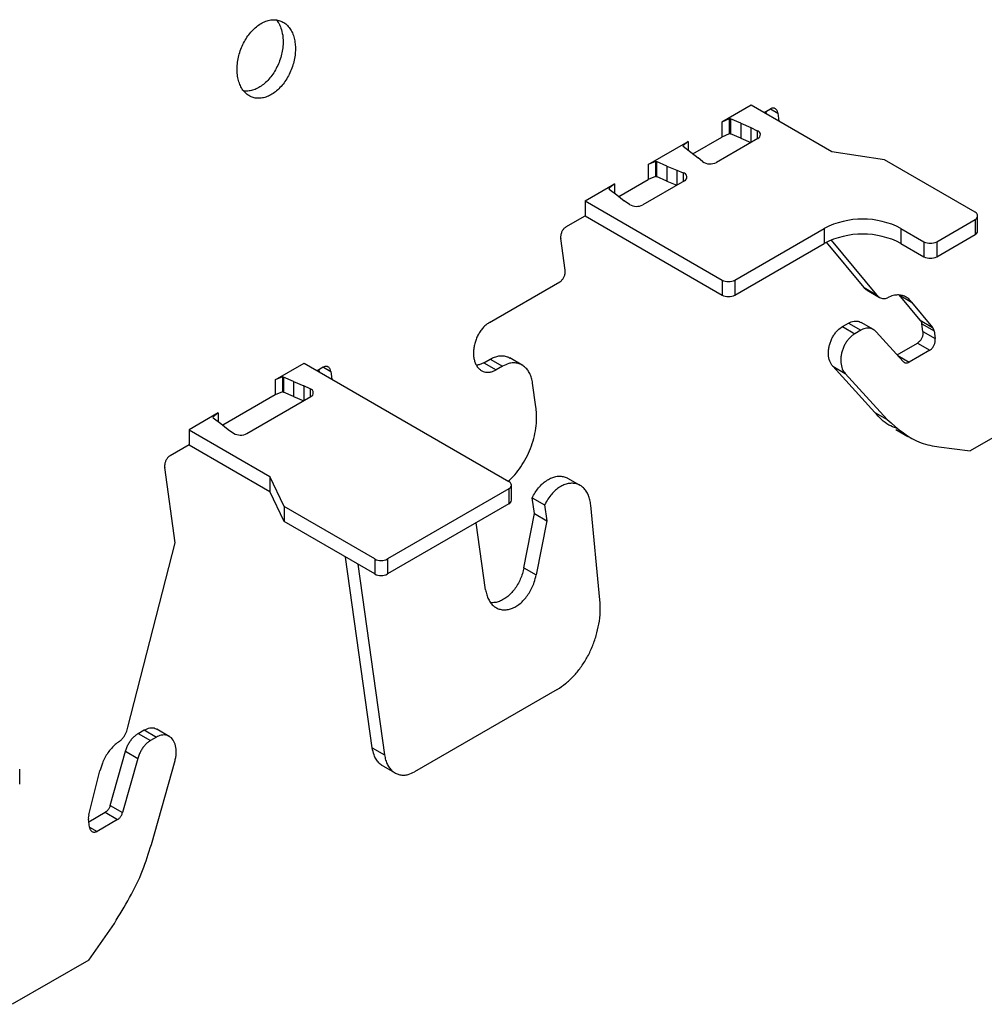
# Model space of a CAD drawing. Units: inches. Extents: x 0 to 2310, y 0 to 432.
# Drawn here: x 329 to 332, y 257 to 260 of the extents above; entities that cross this region are included whole.
import ezdxf

# ---------------------------------------------------------------- set-up
doc = ezdxf.new("R2010")
doc.units = ezdxf.units.IN
doc.header["$MEASUREMENT"] = 0
doc.layers.add('HD-4', color=3, linetype='Continuous')

msp = doc.modelspace()

# ---------------------------------------------------------------- linework, layer by layer
at = {"layer": 'HD-4'}
for p, q in [((331.328904, 259.338912), (331.250205, 259.29348)), ((331.544637, 259.214372), (331.328904, 259.338912)), ((331.36355, 259.31891), (331.380045, 259.328432)), ((331.370111, 259.315118), (331.369127, 259.322132)), ((331.380337, 259.328557), (331.400051, 259.317177)), ((331.400051, 259.317177), (331.403002, 259.296131)), ((331.269886, 259.301726), (331.250205, 259.29348)), ((331.250205, 259.29348), (331.250205, 259.253477)), ((331.270276, 259.30165), (331.269886, 259.301726)), ((331.269886, 259.301726), (331.269886, 259.261722)), ((331.271829, 259.302547), (331.270276, 259.30165)), ((331.270276, 259.30165), (331.270276, 259.261647)), ((331.271829, 259.302547), (331.274007, 259.302115)), ((331.271829, 259.302547), (331.271829, 259.262544)), ((331.300923, 259.290209), (331.274007, 259.302115)), ((331.274007, 259.302115), (331.274007, 259.262112)), ((331.300923, 259.290209), (331.327717, 259.278843)), ((331.300923, 259.290209), (331.300923, 259.250206)), ((331.269886, 259.261722), (331.250205, 259.253477)), ((331.270276, 259.261647), (331.269886, 259.261722)), ((331.271829, 259.262544), (331.270276, 259.261647)), ((331.271829, 259.262544), (331.274007, 259.262112)), ((331.300923, 259.250206), (331.274007, 259.262112)), ((331.327717, 259.278843), (331.345219, 259.270363)), ((331.327717, 259.278843), (331.327717, 259.238864)), ((331.345219, 259.270363), (331.345219, 259.248966)), ((331.054144, 259.180297), (331.160401, 259.241638)), ((331.160401, 259.241638), (331.146118, 259.230276)), ((331.146118, 259.230276), (331.146248, 259.230051)), ((331.146248, 259.230051), (331.146988, 259.228789)), ((331.160401, 259.241638), (331.160401, 259.21808)), ((331.173091, 259.20896), (331.250205, 259.253477)), ((331.346772, 259.24986), (331.236011, 259.185919)), ((331.300923, 259.250206), (331.327701, 259.238849)), ((331.146988, 259.228789), (331.16762, 259.213255)), ((331.16762, 259.213255), (331.187309, 259.197787)), ((331.684362, 259.192756), (331.544637, 259.214372)), ((331.073825, 259.188542), (331.054144, 259.180297)), ((331.054144, 259.180297), (331.054144, 259.140294)), ((331.074215, 259.188467), (331.073825, 259.188542)), ((331.073825, 259.188542), (331.073825, 259.148539)), ((331.074215, 259.188467), (331.076402, 259.18804)), ((331.074215, 259.188467), (331.074215, 259.148464)), ((331.10331, 259.17613), (331.076402, 259.18804)), ((331.076402, 259.18804), (331.076402, 259.148037)), ((331.199088, 259.187881), (331.187309, 259.197787)), ((331.926409, 259.053025), (331.684362, 259.192756)), ((331.10331, 259.17613), (331.130104, 259.164763)), ((331.10331, 259.17613), (331.10331, 259.136126)), ((331.130104, 259.164763), (331.147265, 259.157963)), ((331.130104, 259.164763), (331.130104, 259.124785)), ((331.147265, 259.157963), (331.147265, 259.134686)), ((330.885642, 259.083022), (330.964341, 259.128454)), ((330.964341, 259.128454), (330.950058, 259.117093)), ((330.964341, 259.128454), (330.964341, 259.102937)), ((330.975478, 259.09488), (331.054144, 259.140294)), ((331.150663, 259.136648), (331.039902, 259.072707)), ((331.073825, 259.148539), (331.054144, 259.140294)), ((331.074215, 259.148464), (331.073825, 259.148539)), ((331.074215, 259.148464), (331.076402, 259.148037)), ((331.10331, 259.136126), (331.076402, 259.148037)), ((331.10331, 259.136126), (331.130087, 259.12477)), ((330.950188, 259.116868), (330.948635, 259.115971)), ((330.948635, 259.115971), (330.949383, 259.114714)), ((330.949383, 259.114714), (330.970007, 259.099175)), ((330.950058, 259.117093), (330.950188, 259.116868)), ((330.950188, 259.116868), (330.950188, 259.113701)), ((330.970007, 259.099175), (330.989696, 259.083708)), ((330.885642, 259.083022), (331.251294, 258.871936)), ((330.885642, 259.083022), (330.885642, 259.043019)), ((331.004385, 259.073604), (330.989696, 259.083708)), ((330.834501, 259.013496), (330.885642, 259.043019)), ((330.885642, 259.043019), (331.251294, 258.831933)), ((331.824119, 258.974293), (331.926409, 259.033343)), ((331.926409, 259.033343), (331.926409, 258.99334)), ((331.933474, 259.003181), (331.933474, 259.043184)), ((331.285396, 258.871941), (331.52407, 259.009724)), ((331.52407, 259.009724), (331.52407, 258.969721)), ((331.72865, 259.009724), (331.790025, 258.974293)), ((331.72865, 259.009724), (331.72865, 258.969721)), ((330.832249, 258.898176), (330.820413, 258.982559)), ((331.285396, 258.831937), (331.52407, 258.969721)), ((331.630595, 258.851841), (331.530004, 258.972954)), ((331.542377, 258.978666), (331.663486, 258.832854)), ((331.72865, 258.969721), (331.790025, 258.93429)), ((331.790025, 258.974293), (331.790025, 258.93429)), ((331.824119, 258.93429), (331.926409, 258.99334)), ((331.824119, 258.974293), (331.824119, 258.93429)), ((330.630637, 258.758974), (330.818169, 258.867235)), ((331.251294, 258.871936), (331.251294, 258.831933)), ((331.285396, 258.871941), (331.285396, 258.831937)), ((331.630595, 258.851841), (331.663486, 258.832854)), ((331.638407, 258.844546), (331.671298, 258.825559)), ((331.724333, 258.832123), (331.757224, 258.813136)), ((331.780279, 258.764758), (331.724333, 258.832123)), ((331.757224, 258.813136), (331.813177, 258.745766)), ((331.655276, 258.739843), (331.622385, 258.758831)), ((331.780279, 258.764758), (331.813177, 258.745766)), ((331.572414, 258.747684), (331.588502, 258.756971)), ((331.572414, 258.747684), (331.605305, 258.728697)), ((331.588502, 258.756971), (331.621393, 258.737984)), ((331.621393, 258.737984), (331.605305, 258.728697)), ((331.734852, 258.654564), (331.6626, 258.7339)), ((331.78405, 258.755524), (331.816941, 258.736537)), ((331.786969, 258.73471), (331.78405, 258.755524)), ((331.786969, 258.73471), (331.81986, 258.715723)), ((331.816941, 258.736537), (331.81986, 258.715723)), ((331.718586, 258.67243), (331.772881, 258.703773)), ((331.805772, 258.684786), (331.750704, 258.652996)), ((331.772881, 258.703773), (331.805772, 258.684786)), ((330.6155, 258.651387), (330.632547, 258.661228)), ((330.632547, 258.661228), (330.665446, 258.642236)), ((330.717587, 258.645104), (330.684696, 258.664091)), ((331.720301, 258.670548), (331.750704, 258.652996)), ((330.05838, 258.605454), (330.135527, 258.64999)), ((330.135527, 258.64999), (330.681891, 258.33458)), ((330.186667, 258.63951), (330.170173, 258.629988)), ((330.176734, 258.626196), (330.17575, 258.63321)), ((330.18696, 258.639635), (330.206673, 258.628255)), ((330.206673, 258.628255), (330.209624, 258.607209)), ((330.6155, 258.651387), (330.648399, 258.632395)), ((330.665446, 258.642236), (330.648399, 258.632395)), ((331.546596, 258.642069), (331.579487, 258.623082)), ((331.658722, 258.51896), (331.546596, 258.642069)), ((330.078061, 258.6137), (330.05838, 258.605454)), ((330.05838, 258.605454), (330.05838, 258.565451)), ((330.078451, 258.613625), (330.078061, 258.6137)), ((330.078061, 258.6137), (330.078061, 258.573697)), ((330.078451, 258.613625), (330.080638, 258.613198)), ((330.078451, 258.613625), (330.078451, 258.573622)), ((330.107546, 258.601287), (330.080638, 258.613198)), ((330.080638, 258.613198), (330.080638, 258.573195)), ((330.107546, 258.601287), (330.13434, 258.589921)), ((330.107546, 258.601287), (330.107546, 258.561284)), ((331.579487, 258.623082), (331.691613, 258.499973)), ((330.078061, 258.573697), (330.05838, 258.565451)), ((330.078451, 258.573622), (330.078061, 258.573697)), ((330.078451, 258.573622), (330.080638, 258.573195)), ((330.151842, 258.581441), (330.13434, 258.589921)), ((330.13434, 258.589921), (330.13434, 258.549942)), ((330.151842, 258.581441), (330.151842, 258.560042)), ((330.754363, 258.533929), (330.745478, 258.597221)), ((330.05838, 258.565451), (329.918485, 258.484691)), ((329.982909, 258.462518), (330.153395, 258.560938)), ((330.107546, 258.561284), (330.080638, 258.573195)), ((330.107546, 258.561284), (330.134323, 258.549927)), ((332.118056, 258.534387), (331.913476, 258.416285)), ((329.905795, 258.517369), (329.828657, 258.472838)), ((329.905795, 258.517369), (329.891512, 258.506007)), ((329.891512, 258.506007), (329.891642, 258.505782)), ((329.891642, 258.505782), (329.89239, 258.504524)), ((329.89239, 258.504524), (329.913022, 258.488991)), ((329.905795, 258.517369), (329.905795, 258.493811)), ((331.658722, 258.51896), (331.691613, 258.499973)), ((329.828657, 258.472838), (330.04439, 258.348298)), ((329.828657, 258.472838), (329.828657, 258.432835)), ((329.913022, 258.488991), (329.932703, 258.473518)), ((329.932703, 258.473518), (329.947392, 258.463415)), ((331.714708, 258.473406), (331.74751, 258.45447)), ((329.828657, 258.432835), (329.777508, 258.403307)), ((329.828657, 258.432835), (330.04439, 258.308295)), ((331.830184, 258.426666), (331.913476, 258.416285)), ((329.791644, 258.171231), (329.76342, 258.37237)), ((330.081825, 258.267632), (330.04439, 258.348298)), ((330.04439, 258.348298), (330.04439, 258.308295)), ((330.872432, 258.324022), (330.839557, 258.343)), ((330.681891, 258.314898), (330.357974, 258.127905)), ((330.681891, 258.314898), (330.681891, 258.274895)), ((330.688947, 258.284732), (330.688947, 258.324735)), ((330.081825, 258.227628), (330.04439, 258.308295)), ((330.744429, 258.291288), (330.77732, 258.2723)), ((330.750347, 258.249096), (330.744429, 258.291288)), ((330.323872, 258.127901), (330.081825, 258.267632)), ((330.081825, 258.267632), (330.081825, 258.227628)), ((330.681891, 258.274895), (330.357974, 258.087902)), ((330.77732, 258.2723), (330.783246, 258.230104)), ((330.925085, 258.018587), (330.900876, 258.271658)), ((330.72222, 258.104302), (330.750347, 258.249096)), ((330.750347, 258.249096), (330.783246, 258.230104)), ((330.323872, 258.087897), (330.081825, 258.227628)), ((330.620117, 258.04593), (330.595022, 258.224747)), ((330.783246, 258.230104), (330.755111, 258.085314)), ((329.665203, 257.679269), (329.791644, 258.171231)), ((330.317361, 257.624059), (330.245962, 258.132875)), ((330.323872, 258.127901), (330.323872, 258.087897)), ((330.357974, 258.127905), (330.357974, 258.087902)), ((330.278853, 258.113888), (330.350252, 257.605071)), ((330.72222, 258.104302), (330.755111, 258.085314)), ((330.811325, 257.780027), (330.430284, 257.560057)), ((329.692736, 257.662569), (329.708816, 257.671852)), ((329.692736, 257.662569), (329.725627, 257.643582)), ((329.708816, 257.671852), (329.741707, 257.652864)), ((329.775589, 257.654733), (329.742763, 257.673683)), ((329.741707, 257.652864), (329.725627, 257.643582)), ((329.617931, 257.470466), (329.658764, 257.615085)), ((329.658764, 257.615085), (329.691655, 257.596097)), ((330.317361, 257.624059), (330.350252, 257.605071)), ((329.691655, 257.596097), (329.650822, 257.451479)), ((329.727716, 257.366239), (329.791067, 257.590649)), ((330.34526, 257.576181), (330.378151, 257.557194)), ((329.376233, 257.526918), (329.376233, 257.566921)), ((329.560563, 257.445359), (329.590633, 257.562389)), ((329.617931, 257.470466), (329.650822, 257.451479)), ((329.56071, 257.426714), (329.604868, 257.452206)), ((329.604868, 257.452206), (329.637758, 257.433218)), ((329.562677, 257.412679), (329.559758, 257.433493)), ((329.637758, 257.433218), (329.582683, 257.401424)), ((329.562856, 257.41287), (329.582683, 257.401424)), ((329.560823, 257.058128), (329.628946, 257.155919)), ((329.560823, 257.058128), (329.356244, 256.940027))]:
    msp.add_line(p, q, dxfattribs=at)
for centre, radius, start, end in [((331.342685, 259.259861), 0.010804, 292.22846, 76.432848), ((331.219172, 259.217435), 0.035732, 235.801717, 298.116008), ((331.146093, 259.146848), 0.011177, 294.130514, 83.984985), ((331.022949, 259.10506), 0.036526, 239.453841, 297.654786), ((331.922668, 259.043184), 0.010528, 290.815363, 69.184637), ((331.62636, 258.812274), 0.222373, 62.613323, 117.386677), ((331.62636, 258.772271), 0.222373, 62.613323, 117.386677), ((331.921399, 259.004393), 0.012135, 294.385066, 354.270166), ((331.807072, 259.007181), 0.037043, 242.600688, 297.399312), ((331.807072, 258.967177), 0.037043, 242.600688, 297.399312), ((331.268341, 258.904836), 0.037054, 242.609954, 297.405815), ((331.268341, 258.864833), 0.037054, 242.609954, 297.405815), ((330.149316, 258.570939), 0.010801, 292.183196, 76.478113), ((329.965956, 258.494871), 0.036526, 239.453841, 297.654786), ((330.678146, 258.324739), 0.01053, 290.83564, 69.16436), ((330.676907, 258.28592), 0.012099, 294.327779, 354.364061), ((330.340919, 258.160837), 0.037087, 242.636179, 297.37959), ((330.340919, 258.120834), 0.037087, 242.636179, 297.37959)]:
    msp.add_arc(centre, radius, start, end, dxfattribs=at)
for points, knots in [([(330.111163, 259.505872), (330.110222, 259.511015), (330.108339, 259.521302), (330.1029, 259.534759), (330.095729, 259.54628), (330.086835, 259.555455), (330.076503, 259.562019), (330.064997, 259.565849), (330.052659, 259.566779), (330.039823, 259.564809), (330.02683, 259.559998), (330.014045, 259.552475), (330.001839, 259.542436), (329.990519, 259.530173), (329.980407, 259.516018), (329.971792, 259.500359), (329.964908, 259.48363), (329.959943, 259.466296), (329.957028, 259.448829), (329.956241, 259.431722), (329.957621, 259.415426), (329.961131, 259.400415), (329.966637, 259.387082), (329.97403, 259.375812), (329.983088, 259.366898), (329.993557, 259.360602), (330.005154, 259.357088), (330.017566, 259.356462), (330.030439, 259.358728), (330.043423, 259.363836), (330.056163, 259.371636), (330.068298, 259.381922), (330.079515, 259.394395), (330.089464, 259.408734), (330.097913, 259.424523), (330.104611, 259.441335), (330.109356, 259.45871), (330.111961, 259.47549), (330.112463, 259.488778), (330.112044, 259.498648), (330.111458, 259.503459), (330.111163, 259.505872)], [0, 0, 0, 0, 0.02646093, 0.052924, 0.07938667, 0.10584326, 0.13231245, 0.15876677, 0.18523081, 0.21169435, 0.23815803, 0.26461579, 0.29107197, 0.31753517, 0.34400069, 0.37046597, 0.39692834, 0.42338646, 0.44985047, 0.47630898, 0.50277212, 0.52923548, 0.55569415, 0.58215676, 0.60861708, 0.63507596, 0.66153429, 0.6880033, 0.71445933, 0.7409218, 0.76738764, 0.79384366, 0.82031274, 0.8467727, 0.87322749, 0.89969592, 0.92615802, 0.95261576, 0.97603548, 0.98798318, 1, 1, 1, 1]), ([(330.061697, 259.565603), (330.06382, 259.562833), (330.068606, 259.556591), (330.074654, 259.543123), (330.076968, 259.531441), (330.078272, 259.524859)], [0, 0, 0, 0, 0.258292799, 0.582140332, 1, 1, 1, 1]), ([(330.078272, 259.524859), (330.07859, 259.522207), (330.079543, 259.514238), (330.07953, 259.500167), (330.07748, 259.482792), (330.07331, 259.465344), (330.067161, 259.448324), (330.059204, 259.432188), (330.04966, 259.417389), (330.03879, 259.404329), (330.02689, 259.393369), (330.014291, 259.384837), (330.001325, 259.378868), (329.988444, 259.375984), (329.979261, 259.375231), (329.974723, 259.37634), (329.974121, 259.376487)], [0, 0, 0, 0, 0.03941962, 0.11845566, 0.19751378, 0.27654404, 0.35558674, 0.43459825, 0.51365778, 0.59269136, 0.67172949, 0.75077208, 0.82982507, 0.90884008, 0.9879055, 1, 1, 1, 1]), ([(331.400051, 259.317177), (331.399838, 259.318322), (331.399413, 259.32061), (331.398212, 259.323593), (331.39663, 259.326163), (331.394638, 259.328194), (331.392348, 259.329656), (331.389791, 259.330504), (331.387046, 259.330708), (331.383768, 259.33025), (331.381428, 259.329107), (331.380045, 259.328432)], [0, 0, 0, 0, 0.10591315, 0.211759, 0.31753504, 0.42352508, 0.52939312, 0.63528551, 0.74109363, 0.84690705, 1, 1, 1, 1]), ([(330.834501, 259.013496), (330.833564, 259.012895), (330.831689, 259.01169), (330.829061, 259.009199), (330.826654, 259.006284), (330.824548, 259.00298), (330.822802, 258.999381), (330.821449, 258.99559), (330.820565, 258.991711), (330.820016, 258.987261), (330.820265, 258.984306), (330.820413, 258.982559)], [0, 0, 0, 0, 0.10584385, 0.21185793, 0.31754317, 0.42341699, 0.52922152, 0.63518564, 0.7410943, 0.84696494, 1, 1, 1, 1]), ([(330.818169, 258.867235), (330.819106, 258.867836), (330.820979, 258.869038), (330.823608, 258.871533), (330.826004, 258.874449), (330.828115, 258.877756), (330.829861, 258.881355), (330.831209, 258.885146), (330.832114, 258.889019), (330.832628, 258.893472), (330.83239, 258.896428), (330.832249, 258.898176)], [0, 0, 0, 0, 0.105849161, 0.211575529, 0.31756593, 0.42344288, 0.529256298, 0.635222423, 0.7410901, 0.846920175, 1, 1, 1, 1]), ([(331.638416, 258.844564), (331.638361, 258.844587), (331.635312, 258.845865), (331.632933, 258.84888), (331.630595, 258.851841)], [0, 0, 0, 0, 0.01779762, 1, 1, 1, 1]), ([(331.663486, 258.832854), (331.664692, 258.831336), (331.667104, 258.8283), (331.6716, 258.825143), (331.676583, 258.823138), (331.681869, 258.822449), (331.687316, 258.822883), (331.690931, 258.824121), (331.692759, 258.824748)], [0, 0, 0, 0, 0.16990264, 0.33981697, 0.50983629, 0.67975917, 0.8380252, 1, 1, 1, 1]), ([(331.757224, 258.813136), (331.754742, 258.816067), (331.749779, 258.82193), (331.74062, 258.827895), (331.730504, 258.831571), (331.719598, 258.832593), (331.706895, 258.831106), (331.697909, 258.827064), (331.692759, 258.824748)], [0, 0, 0, 0, 0.15768028, 0.31533958, 0.47303024, 0.63075753, 0.78838996, 1, 1, 1, 1]), ([(330.630637, 258.758974), (330.627827, 258.757169), (330.622207, 258.753557), (330.614301, 258.746086), (330.607105, 258.737332), (330.600774, 258.727416), (330.595546, 258.716615), (330.59151, 258.705246), (330.588796, 258.69361), (330.587493, 258.682033), (330.587615, 258.670832), (330.589163, 258.660318), (330.592115, 258.650774), (330.596367, 258.642476), (330.601819, 258.635639), (330.60829, 258.630466), (330.615634, 258.62709), (330.623631, 258.625589), (330.631897, 258.626055), (330.640244, 258.628187), (330.645658, 258.630981), (330.648399, 258.632395)], [0, 0, 0, 0, 0.05291155, 0.10585715, 0.15878916, 0.21171526, 0.26461368, 0.31755257, 0.3704816, 0.42339874, 0.47632224, 0.52924296, 0.58217137, 0.63510076, 0.68803208, 0.74095256, 0.79387189, 0.84676219, 0.89972989, 0.94923715, 1, 1, 1, 1]), ([(331.588502, 258.756971), (331.590977, 258.758242), (331.595927, 258.760784), (331.603431, 258.76258), (331.610684, 258.762784), (331.617115, 258.761559), (331.62073, 258.759553), (331.622303, 258.758681)], [0, 0, 0, 0, 0.2095927, 0.41916492, 0.62896608, 0.83857352, 1, 1, 1, 1]), ([(331.780279, 258.764758), (331.781404, 258.763062), (331.783153, 258.760426), (331.783815, 258.756812), (331.78405, 258.755524)], [0, 0, 0, 0, 0.64357512, 1, 1, 1, 1]), ([(331.546596, 258.642069), (331.543589, 258.646332), (331.537576, 258.654856), (331.534928, 258.670386), (331.535193, 258.683501), (331.536644, 258.693583), (331.539276, 258.703637), (331.543054, 258.713387), (331.547845, 258.722579), (331.553525, 258.730922), (331.561516, 258.740179), (331.568179, 258.744768), (331.572414, 258.747684)], [0, 0, 0, 0, 0.158112042, 0.316211818, 0.394423912, 0.472634856, 0.550830333, 0.629021793, 0.707230509, 0.78538504, 0.863583409, 1, 1, 1, 1]), ([(331.6626, 258.7339), (331.660847, 258.735591), (331.657342, 258.738975), (331.651047, 258.742129), (331.644229, 258.743765), (331.636895, 258.743678), (331.629201, 258.741958), (331.624022, 258.739322), (331.621393, 258.737984)], [0, 0, 0, 0, 0.16426377, 0.32858661, 0.49282511, 0.65709318, 0.82591246, 1, 1, 1, 1]), ([(331.786969, 258.73471), (331.787085, 258.733515), (331.787317, 258.731125), (331.787089, 258.727295), (331.786384, 258.723416), (331.785237, 258.719568), (331.783656, 258.715878), (331.781717, 258.712418), (331.779423, 258.709334), (331.77653, 258.706205), (331.774237, 258.704677), (331.772881, 258.703773)], [0, 0, 0, 0, 0.10585317, 0.21167279, 0.31756432, 0.42354326, 0.52940412, 0.63505152, 0.74109361, 0.84691688, 1, 1, 1, 1]), ([(331.816941, 258.736537), (331.816438, 258.738829), (331.815656, 258.74239), (331.813829, 258.744879), (331.813177, 258.745766)], [0, 0, 0, 0, 0.64356798, 1, 1, 1, 1]), ([(331.605305, 258.728697), (331.60287, 258.727133), (331.597997, 258.724004), (331.591164, 258.717523), (331.584905, 258.709944), (331.57944, 258.701343), (331.5749, 258.691985), (331.57139, 258.682136), (331.569053, 258.672048), (331.567523, 258.658602), (331.568813, 258.64253), (331.573893, 258.629874), (331.578297, 258.624527), (331.579487, 258.623082)], [0, 0, 0, 0, 0.07813849, 0.15635301, 0.23449024, 0.31270634, 0.39083761, 0.46902812, 0.54719699, 0.6253678, 0.78342111, 0.94147114, 1, 1, 1, 1]), ([(331.805772, 258.684786), (331.806709, 258.685388), (331.808584, 258.686592), (331.811211, 258.689084), (331.813623, 258.691997), (331.815712, 258.695312), (331.817474, 258.698904), (331.818811, 258.702701), (331.819711, 258.706571), (331.820256, 258.711022), (331.820007, 258.713977), (331.81986, 258.715723)], [0, 0, 0, 0, 0.10584206, 0.21185396, 0.31753702, 0.42343789, 0.52946314, 0.63523962, 0.74109942, 0.84696345, 1, 1, 1, 1]), ([(330.632547, 258.661228), (330.636363, 258.663183), (330.643993, 258.667091), (330.65552, 258.669873), (330.666699, 258.670162), (330.676571, 258.668289), (330.682154, 258.665219), (330.684582, 258.663884)], [0, 0, 0, 0, 0.20974593, 0.41937945, 0.62895652, 0.83862157, 1, 1, 1, 1]), ([(331.734852, 258.654564), (331.735527, 258.653916), (331.736874, 258.652622), (331.73929, 258.651396), (331.741915, 258.650767), (331.744732, 258.650807), (331.747698, 258.651467), (331.749692, 258.652481), (331.750704, 258.652996)], [0, 0, 0, 0, 0.16434631, 0.32832634, 0.492504, 0.65691799, 0.82580687, 1, 1, 1, 1]), ([(330.206673, 258.628255), (330.206461, 258.6294), (330.206036, 258.631688), (330.204835, 258.634671), (330.203253, 258.637241), (330.201261, 258.639272), (330.198971, 258.640734), (330.196414, 258.641582), (330.193668, 258.641786), (330.190391, 258.641328), (330.188051, 258.640185), (330.186667, 258.63951)], [0, 0, 0, 0, 0.10591315, 0.211759, 0.31753504, 0.42352508, 0.52939312, 0.63528551, 0.74109363, 0.84690705, 1, 1, 1, 1]), ([(330.6155, 258.651387), (330.612646, 258.649945), (330.606935, 258.647059), (330.600102, 258.64514), (330.59632, 258.64513), (330.595323, 258.645127)], [0, 0, 0, 0, 0.42399424, 0.84826132, 1, 1, 1, 1]), ([(330.745478, 258.597221), (330.744639, 258.601793), (330.74296, 258.610936), (330.738136, 258.62289), (330.73176, 258.633147), (330.723846, 258.64129), (330.714664, 258.647136), (330.704433, 258.650537), (330.693482, 258.651321), (330.680348, 258.649496), (330.670981, 258.644933), (330.665446, 258.642236)], [0, 0, 0, 0, 0.10587067, 0.21173686, 0.3175976, 0.42347712, 0.52935456, 0.63524485, 0.74109625, 0.84698346, 1, 1, 1, 1]), ([(330.680265, 258.33552), (330.684764, 258.339515), (330.695471, 258.349024), (330.710621, 258.367945), (330.725402, 258.390986), (330.737629, 258.416198), (330.747052, 258.442737), (330.753318, 258.469852), (330.757076, 258.50102), (330.755371, 258.521704), (330.754363, 258.533929)], [0, 0, 0, 0, 0.08869351, 0.21107105, 0.33347563, 0.45587769, 0.57828753, 0.7006673, 0.82307419, 1, 1, 1, 1]), ([(331.716659, 258.477291), (331.709757, 258.479566), (331.687334, 258.486955), (331.670426, 258.505869), (331.658722, 258.51896)], [0, 0, 0, 0, 0.30783423, 1, 1, 1, 1]), ([(331.691613, 258.499973), (331.720233, 258.475136), (331.761738, 258.439118), (331.813968, 258.429616), (331.830184, 258.426666)], [0, 0, 0, 0, 0.68953885, 1, 1, 1, 1]), ([(329.777508, 258.403307), (329.776571, 258.402706), (329.774698, 258.401504), (329.772072, 258.399008), (329.769662, 258.396099), (329.767555, 258.39279), (329.765808, 258.389191), (329.764456, 258.385401), (329.763569, 258.381522), (329.763036, 258.377076), (329.763277, 258.374119), (329.76342, 258.37237)], [0, 0, 0, 0, 0.10585194, 0.21157954, 0.31755097, 0.42343288, 0.5292455, 0.63521772, 0.74113448, 0.84691672, 1, 1, 1, 1]), ([(330.744429, 258.291288), (330.746917, 258.295963), (330.751894, 258.305312), (330.761054, 258.317712), (330.771182, 258.328464), (330.782098, 258.337199), (330.793481, 258.343698), (330.805034, 258.347744), (330.816435, 258.349315), (330.827278, 258.348105), (330.835053, 258.345859), (330.838733, 258.343288), (330.839435, 258.342798)], [0, 0, 0, 0, 0.10827367, 0.21654535, 0.32479105, 0.43304934, 0.54138866, 0.64961208, 0.75785973, 0.86615113, 0.97445104, 1, 1, 1, 1]), ([(330.900876, 258.271658), (330.900237, 258.276347), (330.89896, 258.285725), (330.894688, 258.298209), (330.888815, 258.309032), (330.881374, 258.317869), (330.872561, 258.324465), (330.862627, 258.328644), (330.851876, 258.330281), (330.840564, 258.329344), (330.829015, 258.325858), (330.817576, 258.319903), (330.80651, 258.311674), (330.795868, 258.301022), (330.785758, 258.28798), (330.780165, 258.277587), (330.77732, 258.2723)], [0, 0, 0, 0, 0.07027506, 0.14055585, 0.21085236, 0.28110864, 0.35139046, 0.42168638, 0.49195574, 0.56224962, 0.63255281, 0.7027925, 0.77308916, 0.84335119, 0.92032181, 1, 1, 1, 1]), ([(330.72222, 258.104302), (330.721041, 258.099142), (330.718681, 258.088822), (330.712914, 258.07376), (330.705668, 258.05955), (330.697016, 258.04657), (330.687221, 258.035179), (330.676553, 258.025701), (330.665293, 258.018371), (330.653782, 258.013484), (330.642966, 258.010987), (330.636326, 258.011368), (330.633352, 258.011538)], [0, 0, 0, 0, 0.10189203, 0.20380466, 0.30574297, 0.40766527, 0.50954361, 0.61148792, 0.7133908, 0.8152791, 0.91723949, 1, 1, 1, 1]), ([(330.620117, 258.04593), (330.620957, 258.041359), (330.622635, 258.032216), (330.627459, 258.020262), (330.633836, 258.010004), (330.641749, 258.001862), (330.650931, 257.996018), (330.661156, 257.992614), (330.672113, 257.991801), (330.68353, 257.993539), (330.695075, 257.997819), (330.706436, 258.004509), (330.717299, 258.013427), (330.727355, 258.024333), (330.736358, 258.036908), (330.74398, 258.050832), (330.750769, 258.067034), (330.753554, 258.078757), (330.755111, 258.085314)], [0, 0, 0, 0, 0.06146574, 0.12292887, 0.18438884, 0.24585971, 0.30732887, 0.36877147, 0.43026494, 0.49169824, 0.55316761, 0.61462839, 0.67609887, 0.73757256, 0.79905322, 0.8604957, 0.9219719, 1, 1, 1, 1]), ([(330.811325, 257.780027), (330.818822, 257.784841), (330.833814, 257.794468), (330.854857, 257.814411), (330.874091, 257.837723), (330.890924, 257.864199), (330.904904, 257.892976), (330.915681, 257.923311), (330.922954, 257.954814), (330.926751, 257.987172), (330.925646, 258.008006), (330.925085, 258.018587)], [0, 0, 0, 0, 0.10951625, 0.21901577, 0.32851734, 0.43799883, 0.54753268, 0.65702904, 0.76652554, 0.88142368, 1, 1, 1, 1]), ([(329.642416, 257.64111), (329.644217, 257.642607), (329.64782, 257.645604), (329.652716, 257.651338), (329.657061, 257.657798), (329.660608, 257.664738), (329.663427, 257.671952), (329.664606, 257.676811), (329.665203, 257.679269)], [0, 0, 0, 0, 0.16984444, 0.33995303, 0.5098363, 0.67960071, 0.8379385, 1, 1, 1, 1]), ([(329.658764, 257.615085), (329.659816, 257.618395), (329.661919, 257.625013), (329.666431, 257.634413), (329.671818, 257.643091), (329.678059, 257.650843), (329.685075, 257.657612), (329.690157, 257.6609), (329.692736, 257.662569)], [0, 0, 0, 0, 0.16425653, 0.32844101, 0.49267227, 0.6569331, 0.82592014, 1, 1, 1, 1]), ([(329.708816, 257.671852), (329.713845, 257.674044), (329.723901, 257.678427), (329.735802, 257.677959), (329.740993, 257.674021), (329.742341, 257.672998)], [0, 0, 0, 0, 0.42547142, 0.85083338, 1, 1, 1, 1]), ([(329.791067, 257.590649), (329.791901, 257.593998), (329.793568, 257.600696), (329.794852, 257.614129), (329.793433, 257.630155), (329.786702, 257.645761), (329.775775, 257.656005), (329.761881, 257.659669), (329.749968, 257.657255), (329.74334, 257.653732), (329.741707, 257.652864)], [0, 0, 0, 0, 0.07831436, 0.15660876, 0.31492964, 0.47323343, 0.63154475, 0.78983672, 0.94821202, 1, 1, 1, 1]), ([(329.642416, 257.64111), (329.638701, 257.63855), (329.631273, 257.633431), (329.620917, 257.623067), (329.611512, 257.611075), (329.603399, 257.59757), (329.595814, 257.581347), (329.59252, 257.569295), (329.590633, 257.562389)], [0, 0, 0, 0, 0.15772202, 0.31531825, 0.47300257, 0.63073011, 0.78842391, 1, 1, 1, 1]), ([(329.725627, 257.643582), (329.723189, 257.642017), (329.718315, 257.638889), (329.711484, 257.6324), (329.705216, 257.624833), (329.699727, 257.616137), (329.694981, 257.606516), (329.692775, 257.599605), (329.691655, 257.596097)], [0, 0, 0, 0, 0.16435788, 0.32851895, 0.49285937, 0.65704803, 0.82594049, 1, 1, 1, 1]), ([(330.345366, 257.576384), (330.344619, 257.576733), (330.340629, 257.578599), (330.334501, 257.584344), (330.327353, 257.593539), (330.320932, 257.606426), (330.318688, 257.617508), (330.317361, 257.624059)], [0, 0, 0, 0, 0.04924006, 0.26308506, 0.47699087, 0.69083939, 1, 1, 1, 1]), ([(330.350252, 257.605071), (330.351091, 257.6005), (330.352769, 257.591357), (330.357594, 257.579403), (330.36397, 257.569145), (330.371883, 257.561003), (330.381066, 257.555157), (330.391294, 257.551758), (330.402258, 257.550966), (330.41539, 257.552792), (330.424751, 257.557358), (330.430284, 257.560057)], [0, 0, 0, 0, 0.10587024, 0.21173599, 0.31759629, 0.42347538, 0.52935152, 0.63524209, 0.74109925, 0.84698565, 1, 1, 1, 1]), ([(329.617931, 257.470466), (329.617527, 257.469195), (329.616717, 257.466649), (329.614979, 257.463036), (329.612911, 257.459693), (329.610503, 257.45672), (329.607812, 257.454111), (329.60586, 257.452848), (329.604868, 257.452206)], [0, 0, 0, 0, 0.16412919, 0.32851512, 0.492758, 0.6572373, 0.82573767, 1, 1, 1, 1]), ([(329.560563, 257.445359), (329.560044, 257.442717), (329.559236, 257.438612), (329.559621, 257.434838), (329.559758, 257.433493)], [0, 0, 0, 0, 0.64352216, 1, 1, 1, 1]), ([(329.637758, 257.433218), (329.638695, 257.43382), (329.640569, 257.435022), (329.643193, 257.437518), (329.64561, 257.440425), (329.647712, 257.443775), (329.649545, 257.447472), (329.650392, 257.45013), (329.650822, 257.451479)], [0, 0, 0, 0, 0.16424614, 0.32829875, 0.49272969, 0.6570671, 0.82599921, 1, 1, 1, 1]), ([(329.562677, 257.412679), (329.562885, 257.411537), (329.563302, 257.409252), (329.564516, 257.406257), (329.566107, 257.403706), (329.568089, 257.401657), (329.570379, 257.400202), (329.572939, 257.39935), (329.575669, 257.399156), (329.578965, 257.399603), (329.581301, 257.400748), (329.582683, 257.401424)], [0, 0, 0, 0, 0.10586588, 0.21177284, 0.31767708, 0.42350165, 0.52937522, 0.63527598, 0.74106252, 0.8468985, 1, 1, 1, 1]), ([(329.628946, 257.155919), (329.656807, 257.201643), (329.697213, 257.267956), (329.72049, 257.342955), (329.727716, 257.366239)], [0, 0, 0, 0, 0.68953817, 1, 1, 1, 1])]:
    msp.add_open_spline(points, degree=3, knots=knots, dxfattribs=at)

doc.saveas('drawing.dxf')
